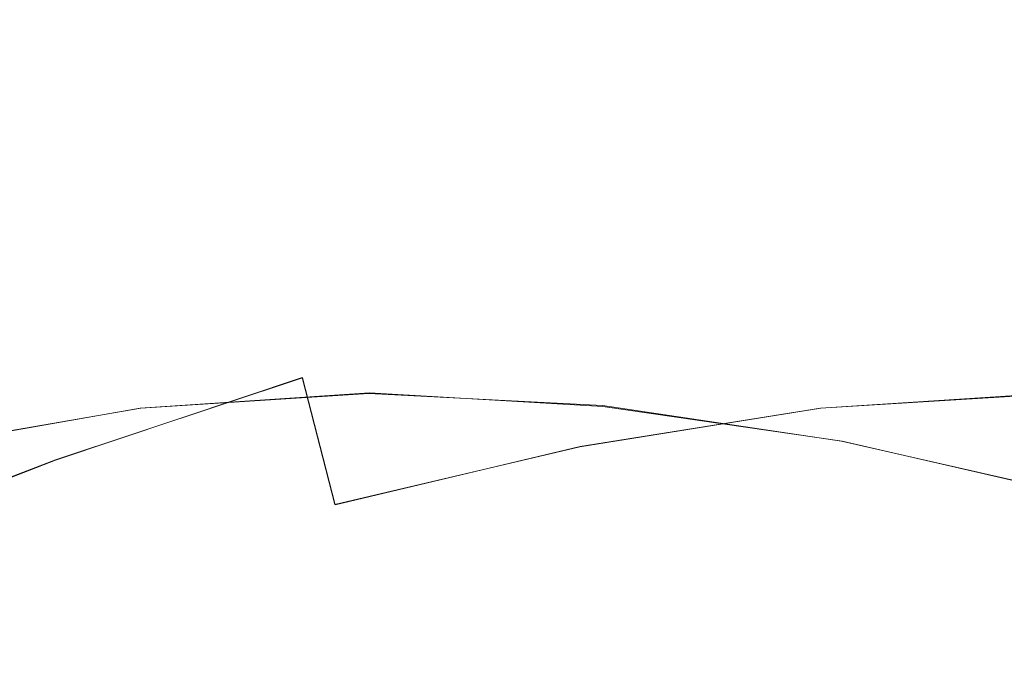
# Model space of a CAD drawing. Extents: x -81 to 81, y -137 to 34.
# Drawn here: x 64 to 69, y 6 to 10 of the extents above; entities that cross this region are included whole.
import ezdxf

# ---------------------------------------------------------------- set-up
doc = ezdxf.new("R2010")
doc.units = 0
doc.header["$LTSCALE"] = 500
doc.header["$MEASUREMENT"] = 0
doc.layers.add('DWXOUTLINES', color=7, linetype='Continuous')
doc.layers.add('FERRO_CHROM', color=7, linetype='Continuous')

msp = doc.modelspace()

# ---------------------------------------------------------------- linework, layer by layer
at = {"layer": 'DWXOUTLINES', "color": 0, "lineweight": 0}
for p, q in [((64.27, 7.33, 33.07), (65.55, 7.76, 33.02)), ((65.55, 7.76, 33.02), (65.72, 7.1, 32.31)), ((65.9, 7.68, 47.54), (64.71, 7.6, 47.18)), ((67.11, 7.61, 47.76), (65.9, 7.68, 47.54)), ((69.45, 7.68, 32.6), (68.24, 7.6, 32.39)), ((67.11, 7.61, 47.76), (68.35, 7.43, 47.87)), ((64.71, 7.6, 47.18), (63.56, 7.4, 46.7)), ((68.24, 7.6, 32.39), (66.99, 7.4, 32.3)), ((68.35, 7.43, 47.87), (69.61, 7.14, 47.87)), ((66.99, 7.4, 32.3), (65.72, 7.1, 32.31)), ((62.97, 6.83, 33.18), (64.27, 7.33, 33.07))]:
    msp.add_line(p, q, dxfattribs=at)
at = {"layer": 'FERRO_CHROM', "lineweight": 0}
for points, invisible_edges in [([(63.4015, 9.5978, 42.0413), (64.5732, 10.0065, 42.4479), (64.804, 10.2599, 41.4797), (63.6229, 9.8408, 41.1126)], 15), ([(64.7504, 9.5978, 36.3818), (64.529, 9.8408, 37.3105), (65.7487, 10.2599, 37.5156), (65.9795, 10.0065, 36.5474)], 15), ([(63.09, 9.4419, 38.0227), (62.8749, 9.4899, 38.9253), (64.076, 10.0404, 39.2116), (64.3036, 9.9896, 38.2566)], 15), ([(65.5237, 9.9173, 43.7789), (65.3024, 9.4673, 44.7075), (66.4893, 9.5625, 45.0427), (66.7128, 10.017, 44.1047)], 15), ([(67.9183, 9.9352, 44.3572), (66.7128, 10.017, 44.1047), (66.4893, 9.5625, 45.0427), (67.6965, 9.4845, 45.2876)], 15), ([(67.4282, 9.9173, 35.7882), (68.6364, 10.017, 36.0338), (68.8599, 9.5625, 35.0958), (67.6495, 9.4673, 34.8596)], 15), ([(69.8261, 9.9352, 36.3521), (70.0479, 9.4845, 35.4218), (68.8599, 9.5625, 35.0958), (68.6364, 10.017, 36.0338)], 15), ([(70.37, 9.3181, 44.6788), (70.5863, 9.6536, 43.7711), (69.3631, 10.0437, 43.6011), (69.138, 9.6947, 44.5455)], 15), ([(63.3031, 9.3012, 37.1284), (63.09, 9.4419, 38.0227), (64.3036, 9.9896, 38.2566), (64.529, 9.8408, 37.3105)], 15), ([(63.1864, 9.2643, 42.9438), (64.349, 9.6588, 43.3888), (64.5732, 10.0065, 42.4479), (63.4015, 9.5978, 42.0413)], 15), ([(64.9655, 9.2643, 35.4793), (64.7504, 9.5978, 36.3818), (65.9795, 10.0065, 36.5474), (66.2038, 9.6588, 35.6065)], 15), ([(64.349, 9.6588, 43.3888), (64.1334, 9.2206, 44.2933), (65.3024, 9.4673, 44.7075), (65.5237, 9.9173, 43.7789)], 15), ([(66.2038, 9.6588, 35.6065), (67.4282, 9.9173, 35.7882), (67.6495, 9.4673, 34.8596), (66.4193, 9.2206, 34.702)], 15), ([(69.138, 9.6947, 44.5455), (67.9183, 9.9352, 44.3572), (67.6965, 9.4845, 45.2876), (68.9216, 9.2549, 45.4533)], 15), ([(63.5123, 9.0715, 36.2507), (63.3031, 9.3012, 37.1284), (64.529, 9.8408, 37.3105), (64.7504, 9.5978, 36.3818)], 15), ([(63.1864, 9.2643, 42.9438), (62.9797, 8.844, 43.8113), (64.1334, 9.2206, 44.2933), (64.349, 9.6588, 43.3888)], 15), ([(64.9655, 9.2643, 35.4793), (66.2038, 9.6588, 35.6065), (66.4193, 9.2206, 34.702), (65.1722, 8.844, 34.6118)], 15), ([(70.37, 9.3181, 44.6788), (69.138, 9.6947, 44.5455), (68.9216, 9.2549, 45.4533), (70.162, 8.8954, 45.5514)], 15), ([(63.7156, 8.7563, 35.3977), (63.5123, 9.0715, 36.2507), (64.7504, 9.5978, 36.3818), (64.9655, 9.2643, 35.4793)], 15), ([(65.3024, 9.4673, 44.7075), (65.0922, 8.9285, 45.5894), (66.277, 9.0183, 45.9335), (66.4893, 9.5625, 45.0427)], 15), ([(67.6965, 9.4845, 45.2876), (66.4893, 9.5625, 45.0427), (66.277, 9.0183, 45.9335), (67.486, 8.9447, 46.171)], 15), ([(67.6495, 9.4673, 34.8596), (68.8599, 9.5625, 35.0958), (69.0722, 9.0183, 34.205), (67.8597, 8.9285, 33.9777)], 15), ([(70.0479, 9.4845, 35.4218), (70.2584, 8.9447, 34.5383), (69.0722, 9.0183, 34.205), (68.8599, 9.5625, 35.0958)], 15), ([(64.1334, 9.2206, 44.2933), (63.9287, 8.6958, 45.1522), (65.0922, 8.9285, 45.5894), (65.3024, 9.4673, 44.7075)], 15), ([(66.4193, 9.2206, 34.702), (67.6495, 9.4673, 34.8596), (67.8597, 8.9285, 33.9777), (66.624, 8.6958, 33.8431)], 15), ([(68.9216, 9.2549, 45.4533), (67.6965, 9.4845, 45.2876), (67.486, 8.9447, 46.171), (68.7161, 8.7282, 46.3154)], 15), ([(63.7156, 8.7563, 35.3977), (64.9655, 9.2643, 35.4793), (65.1722, 8.844, 34.6118), (63.911, 8.3591, 34.5777)], 15), ([(70.162, 8.8954, 45.5514), (68.9216, 9.2549, 45.4533), (68.7161, 8.7282, 46.3154), (69.9645, 8.3891, 46.38)], 15), ([(62.9797, 8.844, 43.8113), (62.7833, 8.3406, 44.6351), (63.9287, 8.6958, 45.1522), (64.1334, 9.2206, 44.2933)], 15), ([(65.1722, 8.844, 34.6118), (66.4193, 9.2206, 34.702), (66.624, 8.6958, 33.8431), (65.3685, 8.3406, 33.788)], 15), ([(65.0922, 8.9285, 45.5894), (64.8954, 8.3048, 46.4151), (66.0782, 8.3882, 46.7675), (66.277, 9.0183, 45.9335)], 15), ([(67.486, 8.9447, 46.171), (66.277, 9.0183, 45.9335), (66.0782, 8.3882, 46.7675), (67.2888, 8.3198, 46.9983)], 15), ([(67.8597, 8.9285, 33.9777), (69.0722, 9.0183, 34.205), (69.271, 8.3882, 33.371), (68.0565, 8.3048, 33.152)], 15), ([(70.2584, 8.9447, 34.5383), (70.4556, 8.3198, 33.7111), (69.271, 8.3882, 33.371), (69.0722, 9.0183, 34.205)], 15), ([(68.7161, 8.7282, 46.3154), (67.486, 8.9447, 46.171), (67.2888, 8.3198, 46.9983), (68.5238, 8.1184, 47.1226)], 15), ([(63.9287, 8.6958, 45.1522), (63.737, 8.0883, 45.9564), (64.8954, 8.3048, 46.4151), (65.0922, 8.9285, 45.5894)], 15), ([(66.624, 8.6958, 33.8431), (67.8597, 8.9285, 33.9777), (68.0565, 8.3048, 33.152), (66.8157, 8.0883, 33.0389)], 15), ([(63.911, 8.3591, 34.5777), (65.1722, 8.844, 34.6118), (65.3685, 8.3406, 33.788), (64.0966, 7.8833, 33.7991)], 15), ([(65.3685, 8.3406, 33.788), (66.624, 8.6958, 33.8431), (66.8157, 8.0883, 33.0389), (65.5524, 7.7579, 33.0166)], 15), ([(69.9645, 8.3891, 46.38), (68.7161, 8.7282, 46.3154), (68.5238, 8.1184, 47.1226), (69.7796, 7.803, 47.1558)], 15), ([(64.8954, 8.3048, 46.4151), (64.7142, 7.6, 47.1754), (65.8952, 7.6765, 47.5354), (66.0782, 8.3882, 46.7675)], 15), ([(67.2888, 8.3198, 46.9983), (66.0782, 8.3882, 46.7675), (65.8952, 7.6765, 47.5354), (67.1073, 7.6138, 47.7599)], 15), ([(68.0565, 8.3048, 33.152), (69.271, 8.3882, 33.371), (69.454, 7.6765, 32.6031), (68.2376, 7.6001, 32.3917)], 15), ([(63.911, 8.3591, 34.5777), (64.0966, 7.8833, 33.7991), (62.8115, 7.3443, 33.8632), (62.6386, 7.7876, 34.5886)], 15), ([(64.0966, 7.8833, 33.7991), (65.3685, 8.3406, 33.788), (65.5524, 7.7579, 33.0166), (64.2703, 7.3326, 33.07)], 11), ([(63.737, 8.0883, 45.9564), (63.5605, 7.402, 46.6968), (64.7142, 7.6, 47.1754), (64.8954, 8.3048, 46.4151)], 15), ([(66.8157, 8.0883, 33.0389), (68.0565, 8.3048, 33.152), (68.2376, 7.6001, 32.3917), (66.9921, 7.402, 32.2985)], 15), ([(68.5238, 8.1184, 47.1226), (67.2888, 8.3198, 46.9983), (67.1073, 7.6138, 47.7599), (68.3466, 7.4295, 47.8658)], 15), ([(65.5524, 7.7579, 33.0166), (66.8157, 8.0883, 33.0389), (66.9921, 7.402, 32.2985), (65.7216, 7.0996, 32.3064)], 15), ([(69.7796, 7.803, 47.1558), (68.5238, 8.1184, 47.1226), (68.3466, 7.4295, 47.8658), (69.6094, 7.1409, 47.8701)], 15), ([(64.0966, 7.8833, 33.7991), (64.2703, 7.3326, 33.07), (62.9733, 6.8313, 33.184), (62.8115, 7.3443, 33.8632)], 13), ([(64.2703, 7.3326, 33.07), (65.5524, 7.7579, 33.0166), (65.7216, 7.0996, 32.3064), (64.4303, 6.7104, 32.3988)], 13), ([(64.5508, 6.8184, 47.8608), (65.7302, 6.8869, 48.2276), (65.8952, 7.6765, 47.5354), (64.7142, 7.6, 47.1754)], 11), ([(66.9436, 6.8307, 48.4465), (67.1073, 7.6138, 47.7599), (65.8952, 7.6765, 47.5354), (65.7302, 6.8869, 48.2276)], 13), ([(68.401, 6.8184, 31.7063), (68.2376, 7.6001, 32.3917), (69.454, 7.6765, 32.6031), (69.619, 6.8869, 31.9108)], 13), ([(68.1869, 6.6654, 48.5358), (68.3466, 7.4295, 47.8658), (67.1073, 7.6138, 47.7599), (66.9436, 6.8307, 48.4465)], 13), ([(63.4014, 6.6407, 47.3644), (64.5508, 6.8184, 47.8608), (64.7142, 7.6, 47.1754), (63.5605, 7.402, 46.6968)], 11), ([(67.1512, 6.6407, 31.6309), (66.9921, 7.402, 32.2985), (68.2376, 7.6001, 32.3917), (68.401, 6.8184, 31.7063)], 13), ([(69.4559, 6.4065, 48.5141), (69.6094, 7.1409, 47.8701), (68.3466, 7.4295, 47.8658), (68.1869, 6.6654, 48.5358)], 13), ([(65.8742, 6.3694, 31.6662), (65.7216, 7.0996, 32.3064), (66.9921, 7.402, 32.2985), (67.1512, 6.6407, 31.6309)], 13), ([(64.2703, 7.3326, 33.07), (64.4303, 6.7104, 32.3988), (63.1224, 6.2516, 32.5586), (62.9733, 6.8313, 33.184)], 15), ([(64.5745, 6.0202, 31.7936), (64.4303, 6.7104, 32.3988), (65.7216, 7.0996, 32.3064), (65.8742, 6.3694, 31.6662)], 15), ([(64.4062, 5.9694, 48.4674), (65.5841, 6.0294, 48.8404), (65.7302, 6.8869, 48.2276), (64.5508, 6.8184, 47.8608)], 15), ([(66.7987, 5.9802, 49.0543), (66.9436, 6.8307, 48.4465), (65.7302, 6.8869, 48.2276), (65.5841, 6.0294, 48.8404)], 15), ([(68.5456, 5.9694, 31.0997), (68.401, 6.8184, 31.7063), (69.619, 6.8869, 31.9108), (69.765, 6.0294, 31.2981)], 15), ([(63.2606, 5.8138, 47.9552), (64.4062, 5.9694, 48.4674), (64.5508, 6.8184, 47.8608), (63.4014, 6.6407, 47.3644)], 15), ([(68.0456, 5.8354, 49.1289), (68.1869, 6.6654, 48.5358), (66.9436, 6.8307, 48.4465), (66.7987, 5.9802, 49.0543)], 15), ([(67.292, 5.8138, 31.0401), (67.1512, 6.6407, 31.6309), (68.401, 6.8184, 31.7063), (68.5456, 5.9694, 31.0997)], 15), ([(64.5745, 6.0202, 31.7936), (63.2567, 5.6086, 31.9948), (63.1224, 6.2516, 32.5586), (64.4303, 6.7104, 32.3988)], 15), ([(66.0093, 5.5763, 31.0995), (65.8742, 6.3694, 31.6662), (67.1512, 6.6407, 31.6309), (67.292, 5.8138, 31.0401)], 15), ([(69.32, 5.6088, 49.0841), (69.4559, 6.4065, 48.5141), (68.1869, 6.6654, 48.5358), (68.0456, 5.8354, 49.1289)], 15), ([(64.7022, 5.2706, 31.258), (64.5745, 6.0202, 31.7936), (65.8742, 6.3694, 31.6662), (66.0093, 5.5763, 31.0995)], 15), ([(63.9276, 6.0584, 66.6635), (64.1236, 5.9523, 65.6516), (63.5437, 6.1665, 65.5134), (63.3374, 6.2765, 66.5229)], 15)]:
    msp.add_3dface(points, dxfattribs=dict(at, invisible_edges=invisible_edges))

doc.saveas('drawing.dxf')
